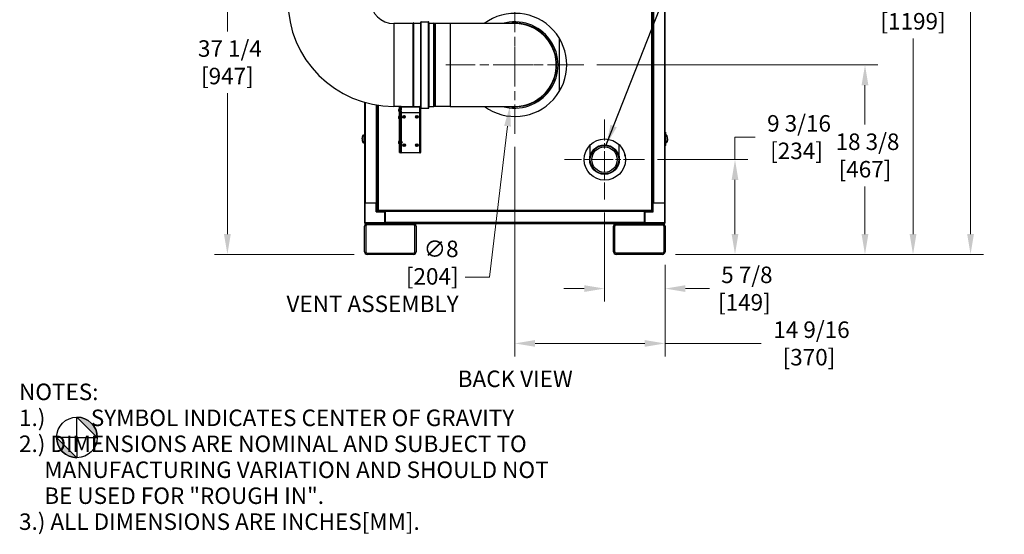
# Model space of a CAD drawing. Units: inches. Extents: x 22 to 319, y 14 to 213.
# Drawn here: x 223 to 319, y 51 to 101 of the extents above; entities that cross this region are included whole.
import ezdxf

# ---------------------------------------------------------------- set-up
doc = ezdxf.new("R2010")
doc.units = ezdxf.units.IN
doc.header["$LTSCALE"] = 20
doc.header["$MEASUREMENT"] = 0
doc.linetypes.add('CHAIN', pattern=[0.7087, 0.4724, -0.0591, 0.1181, -0.0591])
for name, color, linetype, lineweight in [('Center Mark(ANSI)', 7, 'Continuous', 18), ('Dimension (ANSI)', 7, 'Continuous', 25), ('Dimensions(ANSI)', 7, 'Continuous', 18), ('Symbols(ANSI)', 7, 'Continuous', 25), ('Visible Edges(ANSI)', 7, 'Continuous', 25), ('Visible Tangent Edges(ANSI)', 7, 'Continuous', 25)]:
    doc.layers.add(name, color=color, linetype=linetype, lineweight=lineweight)
doc.styles.add('Current-ANSI', font='arial.ttf')
doc.styles.add('MESTEK', font='arial.ttf')
doc.styles.add('Note Text (ANSI)', font='tahoma.ttf')
doc.dimstyles.new('Default - Fraction (ANSI)', dxfattribs={"dimscale": 20, "dimtxt": 0.08, "dimasz": 0.098425, "dimexe": 0.125, "dimexo": 0.0625, "dimgap": 0.031496, "dimtad": 0, "dimtih": 1, "dimtoh": 1, "dimdec": 4, "dimrnd": 1e-08, "dimzin": 0, "dimdsep": 46, "dimlunit": 5, "dimtxsty": 'Note Text (ANSI)', "dimcen": 0.09, "dimdle": 0.393701, "dimclrd": 256, "dimclre": 256, "dimclrt": 256, "dimadec": 0, "dimazin": 3, "dimtfac": 1.5, "dimtofl": 0, "dimtmove": 0, "dimatfit": 3, "dimfxl": 0, "dimfrac": 2, "dimtolj": 1, "dimtzin": 12, "dimlwd": -1, "dimlwe": -1, "dimarcsym": 0})
doc.dimstyles.new('MESTEK FRACTIONS', dxfattribs={"dimscale": 20, "dimtxt": 0.08, "dimasz": 0.098425, "dimexe": 0.063, "dimexo": 0.0625, "dimgap": 0.031496, "dimtad": 0, "dimtih": 1, "dimtoh": 1, "dimdec": 4, "dimrnd": 1e-08, "dimzin": 1, "dimdsep": 46, "dimlunit": 5, "dimtxsty": 'MESTEK', "dimcen": 0.09, "dimdle": 0.393701, "dimclrd": 7, "dimclre": 7, "dimclrt": 7, "dimadec": 0, "dimazin": 0, "dimtfac": 1, "dimtofl": 0, "dimtmove": 0, "dimatfit": 3, "dimfxl": 0, "dimfrac": 2, "dimtolj": 1, "dimtzin": 0, "dimlwd": 15, "dimlwe": 15, "dimarcsym": 0})
doc.dimstyles.new('MESTEK FRACTIONS$7', dxfattribs={"dimscale": 20, "dimtxt": 0.08, "dimasz": 0.098425, "dimexe": 0.063, "dimexo": 0.0625, "dimgap": 0.031496, "dimtad": 0, "dimtih": 1, "dimtoh": 1, "dimdec": 4, "dimrnd": 1e-08, "dimzin": 1, "dimdsep": 46, "dimlunit": 5, "dimtxsty": 'MESTEK', "dimcen": 0.09, "dimdle": 0.393701, "dimclrd": 7, "dimclre": 7, "dimclrt": 7, "dimadec": 0, "dimazin": 0, "dimtfac": 1, "dimtofl": 0, "dimtmove": 0, "dimatfit": 3, "dimfxl": 0, "dimfrac": 2, "dimtolj": 1, "dimtzin": 0, "dimlwd": 25, "dimlwe": 15, "dimarcsym": 0})

# ---------------------------------------------------------------- blocks, each defined once
blk = doc.blocks.new('*D18')
at = {"layer": 'Defpoints', "color": 0, "linetype": 'Continuous'}
for p in [(283.761, 87.613), (292.529, 87.613), (285.502, 78.42)]:
    blk.add_point(p, dxfattribs=at)
at = {"layer": 'Dimensions(ANSI)', "color": 7, "linetype": 'Continuous', "lineweight": 15}
for p, q in [((294.498, 89.798), (292.529, 89.798)), ((292.529, 89.798), (292.529, 87.613)), ((285.011, 87.613), (293.789, 87.613)), ((292.529, 80.388), (292.529, 85.644)), ((286.752, 78.42), (293.789, 78.42))]:
    blk.add_line(p, q, dxfattribs=at)
at = {"layer": 'Dimensions(ANSI)', "color": 7, "linetype": 'Continuous'}
for points in [[(292.201, 85.644), (292.857, 85.644), (292.529, 87.613)], [(292.201, 80.388), (292.857, 80.388), (292.529, 78.42)]]:
    blk.add_solid(points, dxfattribs=at)
at = {"layer": 'Dimensions(ANSI)', "color": 7, "linetype": 'Continuous', "lineweight": 18, "insert": (298.494, 89.798), "char_height": 1.6, "attachment_point": 5, "style": 'MESTEK'}
blk.add_mtext('\\A1; 9 3/16\\P[234]', dxfattribs=at)
blk = doc.blocks.new('*D19')
at = {"layer": 'Defpoints', "color": 0, "linetype": 'Continuous'}
for p in [(280.523, 125.63), (309.784, 125.63), (285.502, 78.42)]:
    blk.add_point(p, dxfattribs=at)
at = {"layer": 'Dimensions(ANSI)', "color": 7, "linetype": 'Continuous', "lineweight": 15}
for p, q in [((281.773, 125.63), (311.044, 125.63)), ((309.784, 123.662), (309.784, 105.37)), ((309.784, 80.388), (309.784, 99.365)), ((286.752, 78.42), (311.044, 78.42))]:
    blk.add_line(p, q, dxfattribs=at)
at = {"layer": 'Dimensions(ANSI)', "color": 7, "linetype": 'Continuous'}
for points in [[(309.456, 123.662), (310.112, 123.662), (309.784, 125.63)], [(309.456, 80.388), (310.112, 80.388), (309.784, 78.42)]]:
    blk.add_solid(points, dxfattribs=at)
at = {"layer": 'Dimensions(ANSI)', "color": 7, "linetype": 'Continuous', "lineweight": 18, "insert": (309.784, 102.368), "char_height": 1.6, "attachment_point": 5, "style": 'MESTEK'}
blk.add_mtext('\\A1; 47 3/16\\P[1199]', dxfattribs=at)
blk = doc.blocks.new('*D20')
at = {"layer": 'Defpoints', "color": 0, "linetype": 'Continuous'}
for p in [(253.209, 157.646), (315.36, 157.646), (285.502, 78.42)]:
    blk.add_point(p, dxfattribs=at)
at = {"layer": 'Dimensions(ANSI)', "color": 7, "linetype": 'Continuous', "lineweight": 15}
for p, q in [((254.459, 157.646), (316.62, 157.646)), ((315.36, 155.677), (315.36, 121.035)), ((315.36, 80.388), (315.36, 115.031)), ((286.752, 78.42), (316.62, 78.42))]:
    blk.add_line(p, q, dxfattribs=at)
at = {"layer": 'Dimensions(ANSI)', "color": 7, "linetype": 'Continuous'}
for points in [[(315.032, 155.677), (315.688, 155.677), (315.36, 157.646)], [(315.032, 80.388), (315.688, 80.388), (315.36, 78.42)]]:
    blk.add_solid(points, dxfattribs=at)
at = {"layer": 'Dimensions(ANSI)', "color": 7, "linetype": 'Continuous', "lineweight": 18, "insert": (315.36, 118.033), "char_height": 1.6, "attachment_point": 5, "style": 'MESTEK'}
blk.add_mtext('\\A1; 79 1/4\\P[2012]', dxfattribs=at)
blk = doc.blocks.new('*D23')
at = {"layer": 'Defpoints', "color": 0}
for p in [(271.661, 100.782), (270.717, 92.81)]:
    blk.add_point(p, dxfattribs=at)
at = {"layer": 'Dimensions(ANSI)'}
for p, q in [((271.189, 94.996), (271.189, 98.596)), ((269.389, 96.796), (272.989, 96.796)), ((268.75, 76.196), (270.486, 90.855)), ((266.371, 76.196), (268.75, 76.196))]:
    blk.add_line(p, q, dxfattribs=at)
blk.add_solid([(270.16, 90.893), (270.812, 90.816), (270.717, 92.81)], dxfattribs=at)
at = {"layer": 'Dimensions(ANSI)', "insert": (265.741, 79.755), "char_height": 1.6, "attachment_point": 3, "style": 'Note Text (ANSI)'}
blk.add_mtext('\\A1; ∅8\\P[204]{\\P\\fArial|b0|i0;\\H1.6000;VENT ASSEMBLY}', dxfattribs=at)
blk = doc.blocks.new('*D24')
at = {"layer": 'Defpoints', "color": 0, "linetype": 'Continuous'}
for p in [(279.882, 83.734), (285.752, 78.67), (279.882, 75.103)]:
    blk.add_point(p, dxfattribs=at)
at = {"layer": 'Dimensions(ANSI)', "color": 7, "linetype": 'Continuous', "lineweight": 15}
for p, q in [((279.882, 82.484), (279.882, 73.843)), ((285.752, 77.42), (285.752, 73.843)), ((277.914, 75.103), (275.945, 75.103)), ((287.72, 75.103), (290.06, 75.103))]:
    blk.add_line(p, q, dxfattribs=at)
at = {"layer": 'Dimensions(ANSI)', "color": 7, "linetype": 'Continuous'}
for points in [[(277.914, 75.431), (277.914, 74.775), (279.882, 75.103)], [(287.72, 75.431), (287.72, 74.775), (285.752, 75.103)]]:
    blk.add_solid(points, dxfattribs=at)
at = {"layer": 'Dimensions(ANSI)', "color": 7, "linetype": 'Continuous', "lineweight": 18, "insert": (293.437, 75.103), "char_height": 1.6, "attachment_point": 5, "style": 'MESTEK'}
blk.add_mtext('\\A1; 5 7/8\\P[149]', dxfattribs=at)
blk = doc.blocks.new('*D25')
at = {"layer": 'Defpoints', "color": 0, "linetype": 'Continuous'}
for p in [(243.332, 115.692), (255.93, 115.692), (256.877, 78.42)]:
    blk.add_point(p, dxfattribs=at)
at = {"layer": 'Dimensions(ANSI)', "color": 7, "linetype": 'Continuous', "lineweight": 15}
for p, q in [((254.68, 115.692), (242.072, 115.692)), ((243.332, 113.723), (243.332, 100.058)), ((243.332, 80.388), (243.332, 94.054)), ((255.627, 78.42), (242.072, 78.42))]:
    blk.add_line(p, q, dxfattribs=at)
at = {"layer": 'Dimensions(ANSI)', "color": 7, "linetype": 'Continuous'}
for points in [[(243.003, 113.723), (243.66, 113.723), (243.332, 115.692)], [(243.003, 80.388), (243.66, 80.388), (243.332, 78.42)]]:
    blk.add_solid(points, dxfattribs=at)
at = {"layer": 'Dimensions(ANSI)', "color": 7, "linetype": 'Continuous', "lineweight": 18, "insert": (243.332, 97.056), "char_height": 1.6, "attachment_point": 5, "style": 'MESTEK'}
blk.add_mtext('\\A1; 37 1/4\\P[947]', dxfattribs=at)
blk = doc.blocks.new('*D29')
at = {"layer": 'Defpoints', "color": 0, "linetype": 'Continuous'}
for p in [(271.189, 90.104), (285.752, 78.67), (271.189, 69.782)]:
    blk.add_point(p, dxfattribs=at)
at = {"layer": 'Dimensions(ANSI)', "color": 7, "linetype": 'Continuous', "lineweight": 15}
for p, q in [((271.189, 88.854), (271.189, 68.522)), ((285.752, 77.42), (285.752, 68.522)), ((273.158, 69.782), (283.783, 69.782)), ((285.752, 69.782), (295.081, 69.782))]:
    blk.add_line(p, q, dxfattribs=at)
at = {"layer": 'Dimensions(ANSI)', "color": 7, "linetype": 'Continuous'}
for points in [[(273.158, 70.11), (273.158, 69.454), (271.189, 69.782)], [(283.783, 70.11), (283.783, 69.454), (285.752, 69.782)]]:
    blk.add_solid(points, dxfattribs=at)
at = {"layer": 'Dimensions(ANSI)', "color": 7, "linetype": 'Continuous', "lineweight": 18, "insert": (299.699, 69.782), "char_height": 1.6, "attachment_point": 5, "style": 'MESTEK'}
blk.add_mtext('\\A1; 14 9/16\\P[370]', dxfattribs=at)
blk = doc.blocks.new('*D30')
at = {"layer": 'Defpoints', "color": 0, "linetype": 'Continuous'}
for p in [(277.881, 96.796), (305.128, 96.796), (285.502, 78.42)]:
    blk.add_point(p, dxfattribs=at)
at = {"layer": 'Dimensions(ANSI)', "color": 7, "linetype": 'Continuous', "lineweight": 15}
for p, q in [((279.131, 96.796), (306.388, 96.796)), ((305.128, 94.827), (305.128, 91.016)), ((305.128, 80.388), (305.128, 85.011)), ((286.752, 78.42), (306.388, 78.42))]:
    blk.add_line(p, q, dxfattribs=at)
at = {"layer": 'Dimensions(ANSI)', "color": 7, "linetype": 'Continuous'}
for points in [[(304.8, 94.827), (305.457, 94.827), (305.128, 96.796)], [(304.8, 80.388), (305.457, 80.388), (305.128, 78.42)]]:
    blk.add_solid(points, dxfattribs=at)
at = {"layer": 'Dimensions(ANSI)', "color": 7, "linetype": 'Continuous', "lineweight": 18, "insert": (305.128, 88.014), "char_height": 1.6, "attachment_point": 5, "style": 'MESTEK'}
blk.add_mtext('\\A1; 18 3/8\\P[467]', dxfattribs=at)
blk = doc.blocks.new('Origin Indicator Symbol3')
at = {"layer": 'Dimension (ANSI)'}
h = blk.add_hatch(color=256, dxfattribs=at)
edge = h.paths.add_edge_path(flags=0)
edge.add_line((11.4377, 3.1317), (11.5361, 3.0333))
edge.add_arc((11.4377, 3.0333), 0.0984, 0, 90)
h = blk.add_hatch(color=256, dxfattribs=at)
edge = h.paths.add_edge_path(flags=0)
edge.add_line((11.4377, 2.9348), (11.3392, 3.0333))
edge.add_arc((11.4377, 3.0333), 0.0984, 180, 270)
for p, q in [((11.4377, 3.1317), (11.5361, 3.0333)), ((11.4377, 2.9348), (11.3392, 3.0333))]:
    blk.add_line(p, q, dxfattribs=at)
at = {"layer": 'Dimension (ANSI)', "flags": 128}
for points in [[(11.4377, 3.0333), (11.4377, 3.1317)], [(11.4377, 3.0333), (11.3392, 3.0333)], [(11.4377, 3.0333), (11.5361, 3.0333)], [(11.4377, 3.0333), (11.4377, 2.9348)]]:
    blk.add_lwpolyline(points, dxfattribs=at)
at = {"layer": 'Dimension (ANSI)'}
blk.add_circle((11.4377, 3.0333), 0.0984, dxfattribs=at)
for start, end in [(0, 90), (180, 270)]:
    blk.add_arc((11.4377, 3.0333), 0.0984, start, end, dxfattribs=at)
for points in [[(11.4377, 3.0333), (11.5361, 3.0333), (11.4377, 3.1317), (11.4377, 3.0333)], [(11.4377, 3.0333), (11.4377, 3.1317), (11.4377, 2.9348), (11.4377, 3.0333)], [(11.4377, 3.0333), (11.4377, 2.9348), (11.3392, 3.0333), (11.4377, 3.0333)], [(11.4377, 3.0333), (11.3392, 3.0333), (11.4377, 3.0333)]]:
    blk.add_solid(points, dxfattribs=at)

msp = doc.modelspace()

# ---------------------------------------------------------------- linework, layer by layer
at = {"layer": 'Center Mark(ANSI)', "linetype": 'CHAIN', "ltscale": 0.371626}
for p, q in [((271.18942, 103.48729), (271.18942, 90.10442)), ((277.88086, 96.79586), (264.49798, 96.79586))]:
    msp.add_line(p, q, dxfattribs=at)
at = {"layer": 'Center Mark(ANSI)', "linetype": 'CHAIN', "ltscale": 0.215385}
for p, q in [((279.88242, 91.49179), (279.88242, 83.73392)), ((283.76136, 87.61286), (276.00348, 87.61286))]:
    msp.add_line(p, q, dxfattribs=at)
at = {"layer": 'Visible Edges(ANSI)'}
for p, q in [((284.56182, 131.86786), (284.56182, 83.39486)), ((285.74292, 131.86786), (285.74292, 83.39486)), ((261.33942, 100.80986), (259.45942, 100.80986)), ((261.33942, 100.84375), (261.35108, 100.86876)), ((261.33942, 92.78186), (261.33942, 100.84375)), ((261.35108, 92.78186), (261.35108, 100.86876)), ((261.40354, 100.8443), (261.35108, 100.86876)), ((261.41884, 100.84091), (262.07025, 100.84091)), ((262.08145, 92.64211), (262.08145, 100.94961)), ((262.12025, 100.98841), (262.82325, 100.98841)), ((262.86205, 92.64211), (262.86205, 100.94961)), ((262.87325, 100.84091), (263.34517, 100.84091)), ((263.47361, 100.80999), (263.35458, 100.83975)), ((263.47633, 100.80986), (263.47633, 92.78186)), ((264.93942, 100.80986), (263.47633, 100.80986)), ((271.18942, 100.80986), (264.93942, 100.80986)), ((275.50642, 94.23092), (275.50642, 99.37364)), ((256.63592, 93.17785), (256.63592, 83.39486)), ((257.81702, 92.91411), (257.81702, 83.39486)), ((257.87482, 82.72717), (257.87482, 92.90491)), ((260.16227, 92.78186), (259.45942, 92.78186)), ((260.02967, 92.70786), (260.07967, 92.70786)), ((260.02967, 92.14108), (260.02967, 92.70786)), ((260.07967, 92.70786), (260.07967, 92.69926)), ((260.13127, 92.69926), (260.07967, 92.69926)), ((260.07967, 92.69926), (260.07967, 92.15686)), ((260.13127, 92.15686), (260.13127, 92.69926)), ((260.16227, 92.73026), (260.16227, 92.78186)), ((260.16227, 92.78186), (261.99707, 92.78186)), ((260.16674, 92.70816), (260.16227, 92.70816)), ((260.16776, 92.15686), (260.16776, 92.69926)), ((261.99159, 92.69926), (261.99159, 92.15686)), ((261.99707, 92.70816), (261.9926, 92.70816)), ((261.99707, 92.73026), (261.99707, 92.78186)), ((262.02807, 92.69926), (262.07967, 92.69926)), ((262.02807, 92.69926), (262.02807, 92.13248)), ((262.06161, 92.75081), (262.07025, 92.75081)), ((262.07967, 92.13248), (262.07967, 92.69926)), ((262.12025, 92.60331), (262.82325, 92.60331)), ((262.87325, 92.75081), (263.34517, 92.75081)), ((263.47361, 92.78172), (263.35458, 92.75197)), ((264.93942, 92.78186), (263.47633, 92.78186)), ((264.93942, 92.78186), (271.18942, 92.78186)), ((259.91944, 92.4746), (259.91944, 92.4589)), ((259.91944, 92.4589), (259.91944, 92.38652)), ((259.91944, 92.38652), (259.91944, 92.32348)), ((259.91944, 92.32348), (259.91944, 92.31712)), ((259.91944, 91.778), (259.91944, 91.76866)), ((259.91944, 91.76866), (259.91944, 91.70176)), ((259.91944, 91.70176), (259.91944, 91.63235)), ((259.91944, 91.63235), (259.91944, 91.62052)), ((260.01393, 92.48614), (259.92914, 92.48614)), ((260.01393, 92.43166), (259.92914, 92.43166)), ((260.01393, 92.34138), (259.92914, 92.34138)), ((260.01393, 92.30558), (259.92914, 92.30558)), ((260.01393, 91.79013), (259.92914, 91.79013)), ((260.01393, 91.7472), (259.92914, 91.7472)), ((260.01393, 91.65632), (259.92914, 91.65632)), ((260.01393, 92.512), (260.01393, 92.27972)), ((260.01393, 91.8154), (260.01393, 91.58312)), ((260.02967, 88.31332), (260.02967, 92.14108)), ((260.02967, 92.14108), (260.07967, 92.14108)), ((260.07967, 92.15686), (260.13127, 92.15686)), ((260.07967, 92.15686), (260.07967, 92.14108)), ((260.07967, 92.14108), (260.07967, 88.46583)), ((260.13127, 92.12037), (260.07967, 92.12037)), ((260.13127, 92.45294), (260.16776, 92.45294)), ((260.13127, 92.33877), (260.16776, 92.33877)), ((260.13127, 92.15686), (260.13127, 92.12037)), ((260.13127, 92.12037), (260.13127, 88.28186)), ((260.13127, 91.75634), (260.21471, 91.75634)), ((260.13127, 91.64217), (260.21471, 91.64217)), ((261.99159, 92.15686), (260.16776, 92.15686)), ((260.21471, 91.64217), (260.21471, 91.75634)), ((260.31708, 91.69945), (260.21471, 91.75634)), ((260.31708, 91.69906), (260.21471, 91.64217)), ((260.31708, 91.69945), (260.31708, 91.69906)), ((260.41316, 91.83256), (260.37453, 91.8086)), ((260.37453, 91.8086), (260.37597, 91.76316)), ((260.37597, 91.76316), (260.37742, 91.71772)), ((260.37742, 91.71772), (260.41749, 91.69625)), ((260.45179, 91.85653), (260.41316, 91.83256)), ((260.41749, 91.69625), (260.45756, 91.67478)), ((260.49186, 91.83506), (260.45179, 91.85653)), ((260.45756, 91.67478), (260.49619, 91.69875)), ((260.53193, 91.81359), (260.49186, 91.83506)), ((260.49619, 91.69875), (260.53482, 91.72272)), ((260.53337, 91.76816), (260.53193, 91.81359)), ((260.53482, 91.72272), (260.53337, 91.76816)), ((261.66316, 91.83256), (261.62453, 91.8086)), ((261.62453, 91.8086), (261.62597, 91.76316)), ((261.62597, 91.76316), (261.62742, 91.71772)), ((261.62742, 91.71772), (261.66749, 91.69625)), ((261.70179, 91.85653), (261.66316, 91.83256)), ((261.66749, 91.69625), (261.70756, 91.67478)), ((261.74186, 91.83506), (261.70179, 91.85653)), ((261.70756, 91.67478), (261.74619, 91.69875)), ((261.78193, 91.81359), (261.74186, 91.83506)), ((261.74619, 91.69875), (261.78482, 91.72272)), ((261.78337, 91.76816), (261.78193, 91.81359)), ((261.78482, 91.72272), (261.78337, 91.76816)), ((262.02807, 92.13248), (262.07967, 92.13248)), ((262.02807, 92.13248), (262.02807, 88.30472)), ((262.07967, 88.30472), (262.07967, 92.13248)), ((260.01393, 91.60838), (259.92914, 91.60838)), ((256.48556, 89.98204), (256.49816, 89.98647)), ((256.49816, 89.98647), (256.51075, 89.9909)), ((256.51075, 89.9909), (256.52335, 89.99533)), ((256.52335, 89.99533), (256.53595, 89.99975)), ((256.53595, 89.99975), (256.54855, 90.00418)), ((256.54855, 90.00418), (256.56115, 90.00861)), ((256.56115, 90.00861), (256.56744, 90.01083)), ((256.56744, 90.01083), (256.57374, 90.01304)), ((256.57374, 90.01304), (256.58004, 90.01526)), ((256.58004, 90.01526), (256.58634, 90.01747)), ((256.58634, 89.23007), (256.58634, 90.01747)), ((256.58634, 90.01747), (256.63592, 90.01747)), ((285.74292, 90.28483), (285.79021, 90.26824)), ((285.79034, 90.0569), (285.74292, 90.0569)), ((285.74292, 90.01834), (285.77047, 90.01834)), ((285.77585, 90.01759), (285.79249, 90.01759)), ((285.79016, 89.99865), (285.79016, 89.25062)), ((285.79034, 90.26822), (285.79034, 90.0569)), ((285.79879, 90.01537), (285.79249, 90.01759)), ((285.79249, 90.01759), (285.79249, 89.23019)), ((285.80509, 90.01316), (285.79879, 90.01537)), ((285.81139, 90.01095), (285.80509, 90.01316)), ((285.81769, 90.00873), (285.81139, 90.01095)), ((285.83028, 90.0043), (285.81769, 90.00873)), ((285.84288, 89.99987), (285.83028, 90.0043)), ((285.85548, 89.99544), (285.84288, 89.99987)), ((285.86808, 89.99101), (285.85548, 89.99544)), ((285.88067, 89.98659), (285.86808, 89.99101)), ((285.89327, 89.98216), (285.88067, 89.98659)), ((256.48556, 89.2655), (256.49816, 89.26107)), ((256.49816, 89.26107), (256.51075, 89.25664)), ((256.51075, 89.25664), (256.52335, 89.25222)), ((256.52335, 89.25222), (256.53595, 89.24779)), ((256.53595, 89.24779), (256.54855, 89.24336)), ((256.54855, 89.24336), (256.56115, 89.23893)), ((256.56115, 89.23893), (256.56744, 89.23671)), ((256.56744, 89.23671), (256.57374, 89.2345)), ((256.57374, 89.2345), (256.58004, 89.23228)), ((256.58004, 89.23228), (256.58634, 89.23007)), ((256.63592, 89.23007), (256.58634, 89.23007)), ((259.91944, 89.3606), (259.91944, 89.35126)), ((259.91944, 89.35126), (259.91944, 89.28436)), ((259.91944, 89.28436), (259.91944, 89.21495)), ((259.91944, 89.21495), (259.91944, 89.20312)), ((260.01393, 89.37273), (259.92914, 89.37273)), ((260.01393, 89.3298), (259.92914, 89.3298)), ((260.01393, 89.23892), (259.92914, 89.23892)), ((260.01393, 89.19098), (259.92914, 89.19098)), ((260.01393, 89.398), (260.01393, 89.16572)), ((260.13127, 89.33894), (260.21471, 89.33894)), ((260.13127, 89.22477), (260.21471, 89.22477)), ((260.21471, 89.22477), (260.21471, 89.33894)), ((260.31708, 89.28205), (260.21471, 89.33894)), ((260.31708, 89.28166), (260.21471, 89.22477)), ((260.31708, 89.28205), (260.31708, 89.28166)), ((260.42452, 89.08256), (260.38589, 89.0586)), ((260.38589, 89.0586), (260.38733, 89.01316)), ((260.38733, 89.01316), (260.38878, 88.96772)), ((260.38878, 88.96772), (260.42885, 88.94625)), ((260.46315, 89.10653), (260.42452, 89.08256)), ((260.42885, 88.94625), (260.46892, 88.92478)), ((260.50322, 89.08506), (260.46315, 89.10653)), ((260.46892, 88.92478), (260.50755, 88.94875)), ((260.54329, 89.06359), (260.50322, 89.08506)), ((260.50755, 88.94875), (260.54618, 88.97272)), ((260.54473, 89.01816), (260.54329, 89.06359)), ((260.54618, 88.97272), (260.54473, 89.01816)), ((261.66316, 89.08256), (261.62453, 89.0586)), ((261.62453, 89.0586), (261.62597, 89.01316)), ((261.62597, 89.01316), (261.62742, 88.96772)), ((261.62742, 88.96772), (261.66749, 88.94625)), ((261.70179, 89.10653), (261.66316, 89.08256)), ((261.66749, 88.94625), (261.70756, 88.92478)), ((261.74186, 89.08506), (261.70179, 89.10653)), ((261.70756, 88.92478), (261.74619, 88.94875)), ((261.78193, 89.06359), (261.74186, 89.08506)), ((261.74619, 88.94875), (261.78482, 88.97272)), ((261.78337, 89.01816), (261.78193, 89.06359)), ((261.78482, 88.97272), (261.78337, 89.01816)), ((278.44492, 88.97988), (278.44492, 87.61286)), ((281.31992, 87.61286), (281.31992, 89.03856)), ((285.77047, 89.23094), (285.74292, 89.23094)), ((285.79249, 89.23019), (285.74292, 89.23019)), ((285.79034, 89.19076), (285.74292, 89.19076)), ((285.79021, 88.97942), (285.74292, 88.96283)), ((285.79249, 89.23007), (285.74997, 89.23007)), ((285.79034, 89.19076), (285.79034, 88.97944)), ((285.79879, 89.2324), (285.79249, 89.23019)), ((285.79879, 89.23228), (285.79249, 89.23007)), ((285.80509, 89.23462), (285.79879, 89.2324)), ((285.80509, 89.2345), (285.79879, 89.23228)), ((285.81139, 89.23683), (285.80509, 89.23462)), ((285.81139, 89.23671), (285.80509, 89.2345)), ((285.81769, 89.23905), (285.81139, 89.23683)), ((285.81769, 89.23893), (285.81139, 89.23671)), ((285.83028, 89.24348), (285.81769, 89.23905)), ((285.83028, 89.24336), (285.81769, 89.23893)), ((285.84288, 89.2479), (285.83028, 89.24348)), ((285.84288, 89.24779), (285.83028, 89.24336)), ((285.85548, 89.25233), (285.84288, 89.2479)), ((285.85548, 89.25222), (285.84288, 89.24779)), ((285.86808, 89.25676), (285.85548, 89.25233)), ((285.86808, 89.25664), (285.85548, 89.25222)), ((285.88067, 89.26119), (285.86808, 89.25676)), ((285.88067, 89.26107), (285.86808, 89.25664)), ((285.89327, 89.26562), (285.88067, 89.26119)), ((285.89192, 89.26503), (285.88067, 89.26107)), ((260.02967, 88.31332), (260.07967, 88.31332)), ((260.07967, 88.46583), (260.07967, 88.28186)), ((260.13127, 88.28186), (260.07967, 88.28186)), ((260.13127, 88.28186), (260.16227, 88.28186)), ((261.99707, 88.28186), (260.16227, 88.28186)), ((262.02807, 88.30472), (262.04966, 88.30472)), ((262.04966, 88.30472), (262.07967, 88.30472)), ((256.62692, 83.39486), (256.62692, 81.47886)), ((256.62692, 83.39486), (256.68592, 83.39486)), ((257.76392, 83.39486), (256.68592, 83.39486)), ((257.76392, 83.39486), (257.82292, 83.39486)), ((257.82292, 82.61586), (257.82292, 83.39486)), ((257.82292, 83.39486), (257.87482, 83.39486)), ((284.55592, 83.39486), (284.55592, 82.61586)), ((284.55592, 83.39486), (284.61492, 83.39486)), ((285.69292, 83.39486), (284.61492, 83.39486)), ((285.69292, 83.39486), (285.75192, 83.39486)), ((285.75192, 81.47886), (285.75192, 83.39486)), ((257.82292, 82.61586), (257.76392, 82.55686)), ((258.60192, 82.61586), (257.82292, 82.61586)), ((284.47646, 82.64181), (257.96017, 82.64181)), ((258.60192, 82.61586), (258.60192, 82.64181)), ((258.60192, 82.61586), (258.60192, 82.55686)), ((258.60192, 81.47886), (258.60192, 82.55686)), ((258.60692, 82.57686), (258.62692, 82.57686)), ((258.60692, 81.56086), (258.60692, 82.57686)), ((258.62692, 82.64181), (258.62692, 82.63586)), ((283.75192, 82.63586), (258.62692, 82.63586)), ((258.62692, 82.5768), (258.62692, 82.63586)), ((258.62692, 82.5768), (258.62692, 81.51381)), ((283.75192, 82.63586), (283.75192, 82.64181)), ((283.75192, 82.63586), (283.75192, 82.5768)), ((283.77692, 82.57686), (283.75192, 82.57686)), ((283.75192, 81.51381), (283.75192, 82.5768)), ((283.77692, 82.64181), (283.77692, 82.61586)), ((283.77692, 82.55686), (283.77692, 82.61586)), ((284.55592, 82.61586), (283.77692, 82.61586)), ((283.77692, 82.55686), (283.77692, 81.47886)), ((284.61492, 82.55686), (284.55592, 82.61586)), ((256.62692, 78.66986), (256.62692, 81.16986)), ((256.68592, 81.41986), (256.87692, 81.41986)), ((256.75192, 81.16986), (256.75192, 78.66986)), ((256.87692, 81.41986), (261.37692, 81.41986)), ((261.37692, 81.29486), (256.87692, 81.29486)), ((258.60192, 81.47886), (258.60192, 81.41986)), ((258.60692, 81.56086), (258.60692, 81.49886)), ((258.60692, 81.49886), (258.62692, 81.49886)), ((258.62692, 81.45476), (258.62692, 81.51381)), ((283.75192, 81.45476), (258.62692, 81.45476)), ((258.70192, 81.41986), (258.70192, 81.45476)), ((261.37692, 81.41986), (281.00192, 81.41986)), ((261.50192, 78.66986), (261.50192, 81.16986)), ((261.62692, 81.16986), (261.62692, 78.66986)), ((280.75192, 78.66986), (280.75192, 81.16986)), ((280.87692, 78.66986), (280.87692, 81.16986)), ((281.00192, 81.41986), (285.50192, 81.41986)), ((281.00192, 81.29486), (285.50192, 81.29486)), ((283.20192, 81.41986), (283.20192, 81.45476)), ((283.75192, 81.51381), (283.75192, 81.45476)), ((283.77692, 81.49886), (283.75192, 81.49886)), ((283.77692, 81.41986), (283.77692, 81.47886)), ((285.50192, 81.41986), (285.69292, 81.41986)), ((285.62692, 81.16986), (285.62692, 78.66986)), ((285.75192, 81.16986), (285.75192, 78.66986)), ((256.87692, 78.54486), (261.37692, 78.54486)), ((261.37692, 78.41986), (256.87692, 78.41986)), ((285.50192, 78.54486), (281.00192, 78.54486)), ((285.50192, 78.41986), (281.00192, 78.41986))]:
    msp.add_line(p, q, dxfattribs=at)
for centre, radius in [((260.45467, 91.76566), 0.12402), ((260.45467, 91.76566), 0.06693), ((261.70467, 91.76566), 0.12402), ((261.70467, 91.76566), 0.06693), ((260.46603, 89.01566), 0.12402), ((260.46603, 89.01566), 0.06693), ((261.70467, 89.01566), 0.12402), ((261.70467, 89.01566), 0.06693), ((279.91079, 87.61928), 2), ((279.88242, 87.61286), 1.4375), ((279.88242, 87.61286), 1.375), ((279.88242, 87.61286), 1.2345)]:
    msp.add_circle(centre, radius, dxfattribs=at)
for centre, radius, start, end in [((259.45942, 103.04586), 10.264, 180, 270), ((259.45942, 103.04586), 2.236, 180, 270), ((271.21829, 96.80228), 5, 233.5219189, 126.7249195), ((261.41884, 100.87711), 0.0362, 245, 270), ((262.07025, 100.85211), 0.0112, 270, 0), ((262.12025, 100.94961), 0.0388, 90, 180), ((262.82325, 100.94961), 0.0388, 0, 90), ((262.87325, 100.85211), 0.0112, 180, 270), ((263.34517, 100.80211), 0.0388, 75.9637565, 90), ((263.47633, 100.82086), 0.0112, 255.9637565, 270), ((271.18942, 96.79586), 4.1875, 253.449124, 106.550876), ((271.18942, 96.79586), 4.05525, 261.8208228, 98.1791772), ((271.18942, 96.79586), 4.024, 265.9598395, 94.0401605), ((271.18942, 96.79586), 4.014, 270, 90), ((262.07025, 92.73961), 0.0112, 0, 90), ((262.12025, 92.64211), 0.0388, 180, 270), ((262.82325, 92.64211), 0.0388, 270, 0), ((262.87325, 92.73961), 0.0112, 90, 180), ((263.34517, 92.78961), 0.0388, 270, 284.0362435), ((263.47633, 92.77086), 0.0112, 90, 104.0362435), ((260.03079, 92.39586), 0.13638, 141.0908719, 144.7356103), ((260.03079, 92.39586), 0.13638, 215.2643897, 218.9091281), ((260.03079, 91.69926), 0.13638, 139.0810525, 144.7356103), ((260.03079, 91.69926), 0.13638, 215.2643897, 220.9189475), ((260.0218, 92.512), 0.00787, 0, 180), ((260.0218, 92.27972), 0.00787, 180, 0), ((260.0218, 91.8154), 0.00787, 0, 180), ((260.45467, 91.76566), 0.07874, 121.8193825, 181.8193825), ((260.45467, 91.76566), 0.07874, 181.8193825, 241.8193825), ((260.45467, 91.76566), 0.07874, 61.8193825, 121.8193825), ((260.45467, 91.76566), 0.07874, 241.8193825, 301.8193825), ((260.45467, 91.76566), 0.07874, 1.8193825, 61.8193825), ((260.45467, 91.76566), 0.07874, 301.8193825, 1.8193825), ((261.70467, 91.76566), 0.07874, 121.8193825, 181.8193825), ((261.70467, 91.76566), 0.07874, 181.8193825, 241.8193825), ((261.70467, 91.76566), 0.07874, 61.8193825, 121.8193825), ((261.70467, 91.76566), 0.07874, 241.8193825, 301.8193825), ((261.70467, 91.76566), 0.07874, 1.8193825, 61.8193825), ((261.70467, 91.76566), 0.07874, 301.8193825, 1.8193825), ((260.0218, 91.58312), 0.00787, 180, 0), ((285.77047, 89.99865), 0.01969, 0, 90), ((260.03079, 89.28186), 0.13638, 139.0810525, 144.7356103), ((260.03079, 89.28186), 0.13638, 215.2643897, 220.9189475), ((260.0218, 89.398), 0.00787, 0, 180), ((260.0218, 89.16572), 0.00787, 180, 0), ((260.46603, 89.01566), 0.07874, 121.8193825, 181.8193825), ((260.46603, 89.01566), 0.07874, 181.8193825, 241.8193825), ((260.46603, 89.01566), 0.07874, 61.8193825, 121.8193825), ((260.46603, 89.01566), 0.07874, 241.8193825, 301.8193825), ((260.46603, 89.01566), 0.07874, 1.8193825, 61.8193825), ((260.46603, 89.01566), 0.07874, 301.8193825, 1.8193825), ((261.70467, 89.01566), 0.07874, 121.8193825, 181.8193825), ((261.70467, 89.01566), 0.07874, 181.8193825, 241.8193825), ((261.70467, 89.01566), 0.07874, 61.8193825, 121.8193825), ((261.70467, 89.01566), 0.07874, 241.8193825, 301.8193825), ((261.70467, 89.01566), 0.07874, 1.8193825, 61.8193825), ((261.70467, 89.01566), 0.07874, 301.8193825, 1.8193825), ((285.77047, 89.25062), 0.01969, 270, 0), ((282.04592, 88.10686), 0.2185, 164.7647025, 220.9622325), ((256.68592, 81.47886), 0.059, 180, 270), ((256.87692, 81.16986), 0.25, 90, 180), ((256.87692, 81.16986), 0.125, 90, 180), ((261.37692, 81.16986), 0.25, 0, 90), ((261.37692, 81.16986), 0.125, 0, 90), ((281.00192, 81.16986), 0.25, 90, 180), ((281.00192, 81.16986), 0.125, 90, 180), ((285.50192, 81.16986), 0.25, 0, 90), ((285.50192, 81.16986), 0.125, 0, 90), ((285.69292, 81.47886), 0.059, 270, 0), ((256.87692, 78.66986), 0.25, 180, 270), ((256.87692, 78.66986), 0.125, 180, 270), ((261.37692, 78.66986), 0.125, 270, 0), ((261.37692, 78.66986), 0.25, 270, 0), ((281.00192, 78.66986), 0.25, 180, 270), ((281.00192, 78.66986), 0.125, 180, 270), ((285.50192, 78.66986), 0.125, 270, 0), ((285.50192, 78.66986), 0.25, 270, 0)]:
    msp.add_arc(centre, radius, start, end, dxfattribs=at)
for centre, ratio, start_param, end_param in [((260.03079, 92.4589), 0.59919605, 5.86265097, 6.28318531), ((260.03079, 92.4589), 0.59919605, 0, 0.42053434), ((260.03079, 92.38652), 0.99293998, 5.86265097, 6.28318531), ((260.03079, 92.38652), 0.99293998, 0, 0.42053434), ((260.03079, 92.32348), 0.39374394, 5.86265097, 6.28318531), ((260.03079, 92.32348), 0.39374394, 0, 0.42053434), ((260.03079, 91.76866), 0.4722526, 5.86265097, 6.28318531), ((260.03079, 91.76866), 0.4722526, 0, 0.42053434), ((260.03079, 91.70176), 0.99949588, 5.86265097, 6.28318531), ((260.03079, 91.70176), 0.99949588, 0, 0.42053434), ((260.03079, 91.63235), 0.52724327, 5.86265097, 6.28318531), ((260.03079, 91.63235), 0.52724327, 0, 0.42053434), ((260.03079, 92.46824), 0.39374394, 5.86265097, 5.97546576), ((260.03079, 91.62985), 0.4722526, 0.3885419, 0.42053434), ((260.03079, 89.35126), 0.4722526, 5.86265097, 6.28318531), ((260.03079, 89.35126), 0.4722526, 0, 0.42053434), ((260.03079, 89.28436), 0.99949588, 5.86265097, 6.28318531), ((260.03079, 89.28436), 0.99949588, 0, 0.42053434), ((260.03079, 89.21495), 0.52724327, 5.86265097, 6.28318531), ((260.03079, 89.21495), 0.52724327, 0, 0.42053434), ((260.03079, 89.21245), 0.4722526, 0.3885419, 0.42053434)]:
    msp.add_ellipse(centre, major_axis=(-0.11136, 0), ratio=ratio, start_param=start_param, end_param=end_param, dxfattribs=at)
for points in [[(260.16227, 92.78186), (260.11902, 92.78186), (260.07967, 92.74251), (260.07967, 92.69926)], [(260.13127, 92.69926), (260.13127, 92.71549), (260.14604, 92.73026), (260.16227, 92.73026)], [(260.16227, 92.70816), (260.15168, 92.70446), (260.14109, 92.70075), (260.13127, 92.69704)], [(260.16776, 92.69926), (260.16593, 92.74251), (260.1641, 92.78186), (260.16227, 92.78186)], [(260.16227, 92.73026), (260.1641, 92.73026), (260.16593, 92.71549), (260.16776, 92.69926)], [(261.99707, 92.78186), (261.99524, 92.78186), (261.99342, 92.74251), (261.99159, 92.69926)], [(261.99159, 92.69926), (261.99342, 92.71549), (261.99524, 92.73026), (261.99707, 92.73026)], [(262.07967, 92.69926), (262.07967, 92.74251), (262.04032, 92.78186), (261.99707, 92.78186)], [(261.99707, 92.73026), (262.01331, 92.73026), (262.02807, 92.71549), (262.02807, 92.69926)], [(262.02732, 92.70604), (262.01772, 92.70674), (262.0074, 92.70745), (261.99707, 92.70816)], [(256.39934, 89.75565), (256.39714, 89.73411), (256.39547, 89.71174), (256.39438, 89.68896)], [(256.40795, 89.81982), (256.40453, 89.79962), (256.40164, 89.77808), (256.39934, 89.75565)], [(256.41999, 89.8771), (256.41548, 89.85968), (256.41144, 89.84045), (256.40795, 89.81982)], [(256.43482, 89.92364), (256.42948, 89.91015), (256.4245, 89.89453), (256.41999, 89.8771)], [(256.45143, 89.95688), (256.44562, 89.948), (256.44005, 89.93684), (256.43482, 89.92364)], [(256.46869, 89.97606), (256.46279, 89.97184), (256.457, 89.96541), (256.45143, 89.95688)], [(256.46869, 89.97606), (256.47425, 89.98003), (256.4799, 89.98204), (256.48556, 89.98204)], [(256.48207, 89.98178), (256.48368, 89.98202), (256.48529, 89.98226), (256.48691, 89.98251)], [(285.75266, 90.0569), (285.75175, 90.04478), (285.75087, 90.03192), (285.75002, 90.01834)], [(285.89192, 89.98263), (285.89354, 89.98238), (285.89515, 89.98214), (285.89676, 89.9819)], [(285.91015, 89.97618), (285.90458, 89.98015), (285.89893, 89.98216), (285.89327, 89.98216)], [(285.9274, 89.957), (285.92183, 89.96553), (285.91604, 89.97196), (285.91015, 89.97618)], [(285.94401, 89.92376), (285.93879, 89.93696), (285.93321, 89.94812), (285.9274, 89.957)], [(285.95884, 89.87722), (285.95433, 89.89465), (285.94935, 89.91027), (285.94401, 89.92376)], [(285.97088, 89.81994), (285.96739, 89.84056), (285.96335, 89.8598), (285.95884, 89.87722)], [(285.97949, 89.75577), (285.97719, 89.7782), (285.9743, 89.79974), (285.97088, 89.81994)], [(285.98445, 89.68908), (285.98336, 89.71186), (285.9817, 89.73423), (285.97949, 89.75577)], [(256.39283, 89.62377), (256.39283, 89.64562), (256.39335, 89.66747), (256.39438, 89.68896)], [(256.39283, 89.62377), (256.39283, 89.60192), (256.39335, 89.58007), (256.39438, 89.55858)], [(256.39438, 89.55858), (256.39547, 89.5358), (256.39714, 89.51343), (256.39934, 89.49189)], [(256.39934, 89.49189), (256.40164, 89.46946), (256.40453, 89.44792), (256.40795, 89.42772)], [(256.40795, 89.42772), (256.41144, 89.40709), (256.41548, 89.38786), (256.41999, 89.37044)], [(256.41999, 89.37044), (256.4245, 89.35301), (256.42948, 89.33739), (256.43482, 89.3239)], [(256.43482, 89.3239), (256.44005, 89.3107), (256.44562, 89.29954), (256.45143, 89.29066)], [(256.45143, 89.29066), (256.457, 89.28213), (256.46279, 89.2757), (256.46869, 89.27148)], [(256.46869, 89.27148), (256.47425, 89.26751), (256.4799, 89.2655), (256.48556, 89.2655)], [(256.48691, 89.26503), (256.48529, 89.26528), (256.48368, 89.26552), (256.48207, 89.26576)], [(285.74996, 89.23019), (285.75083, 89.21626), (285.75173, 89.20312), (285.75266, 89.19076)], [(285.89676, 89.26576), (285.89495, 89.26549), (285.89313, 89.26522), (285.89132, 89.26493)], [(285.89676, 89.26588), (285.89515, 89.26564), (285.89354, 89.2654), (285.89192, 89.26515)], [(285.91015, 89.2716), (285.90458, 89.26763), (285.89893, 89.26562), (285.89327, 89.26562)], [(285.91015, 89.27148), (285.90573, 89.26833), (285.90125, 89.26641), (285.89676, 89.26576)], [(285.91015, 89.2716), (285.91604, 89.27582), (285.92183, 89.28225), (285.9274, 89.29078)], [(285.9274, 89.29066), (285.92183, 89.28213), (285.91604, 89.2757), (285.91015, 89.27148)], [(285.9274, 89.29078), (285.93321, 89.29966), (285.93879, 89.31082), (285.94401, 89.32402)], [(285.94401, 89.3239), (285.93879, 89.3107), (285.93321, 89.29954), (285.9274, 89.29066)], [(285.94401, 89.32402), (285.94935, 89.33751), (285.95433, 89.35313), (285.95884, 89.37056)], [(285.95884, 89.37044), (285.95433, 89.35301), (285.94935, 89.33739), (285.94401, 89.3239)], [(285.95884, 89.37056), (285.96335, 89.38798), (285.96739, 89.40721), (285.97088, 89.42784)], [(285.97088, 89.42772), (285.96739, 89.40709), (285.96335, 89.38786), (285.95884, 89.37044)], [(285.97088, 89.42784), (285.9743, 89.44804), (285.97719, 89.46957), (285.97949, 89.49201)], [(285.97949, 89.49189), (285.97719, 89.46946), (285.9743, 89.44792), (285.97088, 89.42772)], [(285.97949, 89.49201), (285.9817, 89.51355), (285.98336, 89.53592), (285.98445, 89.5587)], [(285.98445, 89.55858), (285.98336, 89.5358), (285.9817, 89.51343), (285.97949, 89.49189)], [(285.986, 89.62389), (285.986, 89.64574), (285.98548, 89.66759), (285.98445, 89.68908)], [(285.986, 89.62389), (285.986, 89.60204), (285.98548, 89.58018), (285.98445, 89.5587)], [(285.986, 89.62377), (285.986, 89.60192), (285.98548, 89.58007), (285.98445, 89.55858)], [(261.99707, 88.28186), (262.00767, 88.28372), (262.01826, 88.28559), (262.02807, 88.28746)]]:
    msp.add_open_spline(points, degree=3, dxfattribs=at)
for points, knots in [([(260.16227, 92.70816), (260.14691, 92.69384), (260.13268, 92.67953), (260.13138, 92.66521), (260.13131, 92.6644), (260.13127, 92.66358), (260.13127, 92.66277)], [0, 0, 0, 0, 1.48645666, 1.48645666, 1.48645666, 1.57079633, 1.57079633, 1.57079633, 1.57079633]), ([(262.02807, 92.69926), (262.02807, 92.70207), (262.01499, 92.70487), (261.99968, 92.70768), (261.99882, 92.70784), (261.99795, 92.708), (261.99707, 92.70816)], [0, 0, 0, 0, 1.48645666, 1.48645666, 1.48645666, 1.57079633, 1.57079633, 1.57079633, 1.57079633]), ([(285.79034, 90.26819), (285.79034, 90.26819), (285.79034, 90.26819), (285.78925, 90.26839), (285.7849, 90.26898), (285.78164, 90.26937), (285.77295, 90.26973), (285.76752, 90.26969), (285.7557, 90.26819), (285.74967, 90.26699), (285.74292, 90.26478)], [0.0398724503, 0.0398724503, 0.0398724503, 0.0398724503, 0.0398739071, 0.0498423839, 0.0498423839, 0.0598108606, 0.0598108606, 0.0697793374, 0.0697793374, 0.0779018061, 0.0779018061, 0.0779018061, 0.0779018061]), ([(285.74292, 88.98288), (285.74967, 88.98067), (285.7557, 88.97947), (285.76753, 88.97797), (285.77296, 88.97793), (285.78165, 88.97829), (285.78491, 88.97868), (285.78925, 88.97927), (285.79034, 88.97947), (285.79034, 88.97947)], [0.0018461469, 0.0018461469, 0.0018461469, 0.0018461469, 0.0099684768, 0.0099684768, 0.0199369535, 0.0199369535, 0.0299054303, 0.0299054303, 0.0398724514, 0.0398724514, 0.0398724514, 0.0398724514]), ([(262.02807, 88.30472), (262.02807, 88.29751), (262.01499, 88.2903), (261.99968, 88.28309), (261.99882, 88.28268), (261.99795, 88.28227), (261.99707, 88.28186)], [0, 0, 0, 0, 1.48645666, 1.48645666, 1.48645666, 1.57079633, 1.57079633, 1.57079633, 1.57079633]), ([(262.02807, 88.28746), (262.05763, 88.29308), (262.07876, 88.2987), (262.07964, 88.30432), (262.07966, 88.30445), (262.07967, 88.30459), (262.07967, 88.30472)], [0.38472329, 0.38472329, 0.38472329, 0.38472329, 1.54301003, 1.54301003, 1.54301003, 1.57079633, 1.57079633, 1.57079633, 1.57079633]), ([(257.95582, 82.72281), (257.92425, 82.72389), (257.8936, 82.72497), (257.88126, 82.72605), (257.87702, 82.72642), (257.87482, 82.72679), (257.87482, 82.72717)], [0, 0, 0, 0, 1.16915319, 1.16915319, 1.16915319, 1.57079633, 1.57079633, 1.57079633, 1.57079633]), ([(257.96017, 82.64181), (257.95909, 82.64181), (257.95801, 82.66209), (257.95693, 82.69115), (257.95656, 82.70113), (257.95619, 82.71197), (257.95582, 82.72281)], [0, 0, 0, 0, 1.16915319, 1.16915319, 1.16915319, 1.57079633, 1.57079633, 1.57079633, 1.57079633]), ([(284.48082, 82.72281), (284.47974, 82.69124), (284.47866, 82.6606), (284.47758, 82.64826), (284.4772, 82.64402), (284.47683, 82.64181), (284.47646, 82.64181)], [0, 0, 0, 0, 1.16915319, 1.16915319, 1.16915319, 1.57079633, 1.57079633, 1.57079633, 1.57079633]), ([(284.55566, 82.7261), (284.54755, 82.72538), (284.532, 82.72465), (284.51248, 82.72392), (284.5025, 82.72355), (284.49166, 82.72318), (284.48082, 82.72281)], [0.38395695, 0.38395695, 0.38395695, 0.38395695, 1.16915319, 1.16915319, 1.16915319, 1.57079633, 1.57079633, 1.57079633, 1.57079633])]:
    msp.add_open_spline(points, degree=3, knots=knots, dxfattribs=at)
at = {"layer": 'Visible Tangent Edges(ANSI)'}
for p, q in [((284.48082, 82.72281), (284.48082, 132.56081)), ((284.62087, 131.86786), (284.62087, 83.39486)), ((285.68386, 131.86786), (285.68386, 83.39486)), ((259.45942, 100.80986), (259.45942, 92.78186)), ((261.40354, 92.78186), (261.40354, 100.8443)), ((261.41884, 92.78186), (261.41884, 100.84091)), ((262.07025, 92.75081), (262.07025, 100.84091)), ((262.12025, 92.60331), (262.12025, 100.98841)), ((262.82325, 92.60331), (262.82325, 100.98841)), ((262.87325, 92.75081), (262.87325, 100.84091)), ((263.34517, 92.75081), (263.34517, 100.84091)), ((263.35458, 92.75197), (263.35458, 100.83975)), ((263.47361, 92.78172), (263.47361, 100.80999)), ((264.93942, 100.80986), (264.93942, 92.78186)), ((256.69497, 93.16115), (256.69497, 83.39486)), ((257.75797, 92.92386), (257.75797, 83.39486)), ((257.95582, 92.89259), (257.95582, 82.72281)), ((260.16227, 92.70816), (260.16227, 92.45294)), ((261.99159, 92.69926), (260.16776, 92.69926)), ((261.99707, 88.28186), (261.99707, 92.70816)), ((260.16227, 92.33877), (260.16227, 91.75634)), ((260.16227, 91.64217), (260.16227, 89.33894)), ((285.74292, 89.99865), (285.75028, 89.99865)), ((285.75028, 89.99865), (285.79016, 89.99865)), ((285.75028, 89.99865), (285.75028, 89.25062)), ((260.16227, 89.22477), (260.16227, 88.28186)), ((285.75028, 89.25062), (285.74292, 89.25062)), ((285.79016, 89.25062), (285.75028, 89.25062)), ((285.79843, 89.23228), (285.79879, 89.23228)), ((285.80471, 89.23449), (285.80509, 89.2345)), ((285.81139, 89.23671), (285.81099, 89.23669)), ((285.81769, 89.23893), (285.81727, 89.2389)), ((285.83028, 89.24336), (285.82982, 89.24331)), ((285.84288, 89.24779), (285.84238, 89.24773)), ((285.85548, 89.25222), (285.85493, 89.25214)), ((285.86808, 89.25664), (285.86747, 89.25655)), ((285.88067, 89.26107), (285.88002, 89.26096)), ((285.91015, 89.27148), (285.90998, 89.27148)), ((285.92733, 89.29066), (285.9274, 89.29066)), ((285.94397, 89.32391), (285.94401, 89.3239)), ((285.95881, 89.37044), (285.95884, 89.37044)), ((285.97086, 89.42773), (285.97088, 89.42772)), ((285.97948, 89.4919), (285.97949, 89.49189)), ((285.98445, 89.55858), (285.98445, 89.55858)), ((256.68592, 81.47886), (256.68592, 83.39486)), ((257.76392, 82.55686), (257.76392, 83.39486)), ((284.61492, 82.55686), (284.61492, 83.39486)), ((285.69292, 83.39486), (285.69292, 81.47886)), ((257.76392, 82.55686), (258.60192, 82.55686)), ((257.95582, 82.72281), (284.48082, 82.72281)), ((283.75192, 82.5768), (258.62692, 82.5768)), ((283.77692, 82.55686), (284.61492, 82.55686)), ((256.62692, 81.47886), (256.68592, 81.47886)), ((258.60192, 81.47886), (256.68592, 81.47886)), ((256.68592, 81.47886), (256.68592, 81.41986)), ((258.60692, 81.56086), (258.62692, 81.56086)), ((283.75192, 81.51381), (258.62692, 81.51381)), ((283.77692, 81.56086), (283.75192, 81.56086)), ((285.69292, 81.47886), (283.77692, 81.47886)), ((285.69292, 81.47886), (285.75192, 81.47886)), ((285.69292, 81.41986), (285.69292, 81.47886))]:
    msp.add_line(p, q, dxfattribs=at)
for centre in [(260.45467, 91.76566), (261.70467, 91.76566), (260.46603, 89.01566), (261.70467, 89.01566)]:
    msp.add_circle(centre, 0.11614, dxfattribs=at)
for centre, start_param, end_param in [((285.73063, 89.99865), 4.71238898, 5.60740565), ((285.73063, 89.25062), 3.81737231, 4.71238898)]:
    msp.add_ellipse(centre, major_axis=(0, 0.01969), ratio=0.99831189, start_param=start_param, end_param=end_param, dxfattribs=at)

# ---------------------------------------------------------------- block references
at = {"layer": 'Dimension (ANSI)', "xscale": 20, "yscale": 20, "zscale": 20}
msp.add_blockref('Origin Indicator Symbol3', (0, 0), dxfattribs=at)

# ---------------------------------------------------------------- texts
at = {"layer": 'Symbols(ANSI)', "color": 7, "char_height": 1.6, "line_spacing_factor": 0.944221, "style": 'Current-ANSI'}
for s, insert, width, attachment_point in [('BACK VIEW', (271.23072, 67.14666), 18.1378042, 2), ('{\\fArial|b0|i0;\\H1.6000;NOTES: \\P \\P1.)         SYMBOL INDICATES CENTER OF GRAVITY\\P2.) DIMENSIONS ARE NOMINAL AND SUBJECT TO \\P     MANUFACTURING VARIATION AND SHOULD NOT \\P     BE USED FOR "ROUGH IN".\\P3.) ALL DIMENSIONS ARE INCHES[MM].}', (223.13992, 65.88296), 86.595627, 1)]:
    msp.add_mtext(s, dxfattribs=dict(at, insert=insert, width=width, attachment_point=attachment_point))

# ---------------------------------------------------------------- dimensions: what is measured, and where the dimension line sits
at = {"layer": 'Dimensions(ANSI)', "color": 7, "linetype": 'Continuous', "lineweight": 18}
for base, p1, p2, angle, text, override, picture, middle in [((315.35967, 157.64586), (285.50192, 78.41986), (253.20942, 157.64586), 90, ' <>\\X[2012]', {"dimdec": 4, "dimpost": '\\X', "dimtp": 0, "dimtm": 0, "dimtdec": 2, "dimatfit": 1}, '*D20', (315.35967, 118.03286)), ((309.78384, 125.63018), (285.50192, 78.41986), (280.52312, 125.63018), 90, ' <>\\X[1199]', {"dimdec": 4, "dimpost": '\\X', "dimtp": 0, "dimtm": 0, "dimtdec": 2, "dimatfit": 1}, '*D19', (309.78384, 102.36775)), ((243.33156, 115.69184), (256.87692, 78.41986), (255.92998, 115.69184), 90, ' <>\\X[947]', {"dimdec": 4, "dimpost": '\\X', "dimtp": 0, "dimtm": 0, "dimtdec": 2, "dimatfit": 1}, '*D25', (243.33156, 97.05585)), ((305.12842, 96.79586), (285.50192, 78.41986), (277.88086, 96.79586), 90, ' <>\\X[467]', {"dimdec": 4, "dimpost": '\\X', "dimtp": 0, "dimtm": 0, "dimtdec": 2, "dimatfit": 1}, '*D30', (305.12842, 88.01353)), ((292.52929, 87.61286), (285.50192, 78.41986), (283.76136, 87.61286), 90, ' <>\\X[234]', {"dimdec": 4, "dimpost": '\\X', "dimtp": 0, "dimtm": 0, "dimtdec": 2, "dimtmove": 1, "dimatfit": 2}, '*D18', (292.64766, 89.79811)), ((271.18942, 69.78192), (285.75192, 78.66986), (271.18942, 90.10442), 180, ' <>\\X[370]', {"dimtih": 0, "dimtoh": 0, "dimdec": 4, "dimpost": '\\X', "dimtp": 0, "dimtm": 0, "dimtdec": 2, "dimatfit": 2}, '*D29', (299.69908, 69.78192)), ((279.88242, 75.10282), (285.75192, 78.66986), (279.88242, 83.73392), 180, ' <>\\X[149]', {"dimtih": 0, "dimtoh": 0, "dimdec": 4, "dimpost": '\\X', "dimtp": 0, "dimtm": 0, "dimtdec": 2, "dimatfit": 1}, '*D24', (293.43679, 75.10282))]:
    dim = msp.add_linear_dim(base=base, p1=p1, p2=p2, angle=angle, text=text, dimstyle='MESTEK FRACTIONS', override=override, dxfattribs=at)
    dim.commit()
    dim.dimension.update_dxf_attribs({"geometry": picture, "text_midpoint": middle, "dimtype": 160})
at = {"layer": 'Dimensions(ANSI)'}
dim = msp.add_diameter_dim_2p(p1=(271.6615, 100.782), p2=(270.71734, 92.80971), text=' <>\\X[204]{\\P\\fArial|b0|i0;\\H1.6000;VENT ASSEMBLY}', dimstyle='Default - Fraction (ANSI)', override={"dimdec": 4, "dimlfac": 1, "dimpost": '\\X', "dimtp": 0, "dimtm": 0, "dimtdec": 2, "dimtvp": -0.333333}, dxfattribs=at)
dim.commit()
dim.dimension.update_dxf_attribs({"geometry": '*D23', "text_midpoint": (256.43869, 76.1955), "dimtype": 163})

# ---------------------------------------------------------------- leaders
at = {"layer": 'Symbols(ANSI)', "color": 7, "linetype": 'Continuous', "lineweight": 25, "annotation_type": 0, "has_hookline": 1, "hookline_direction": 0, "text_width": 14.95443}
msp.add_leader([(280.05137, 89.04039), (286.9296, 106.55489), (288.8981, 106.55489)], dimstyle='MESTEK FRACTIONS$7', override={"dimtad": 0}, dxfattribs=at)

doc.saveas('drawing.dxf')
